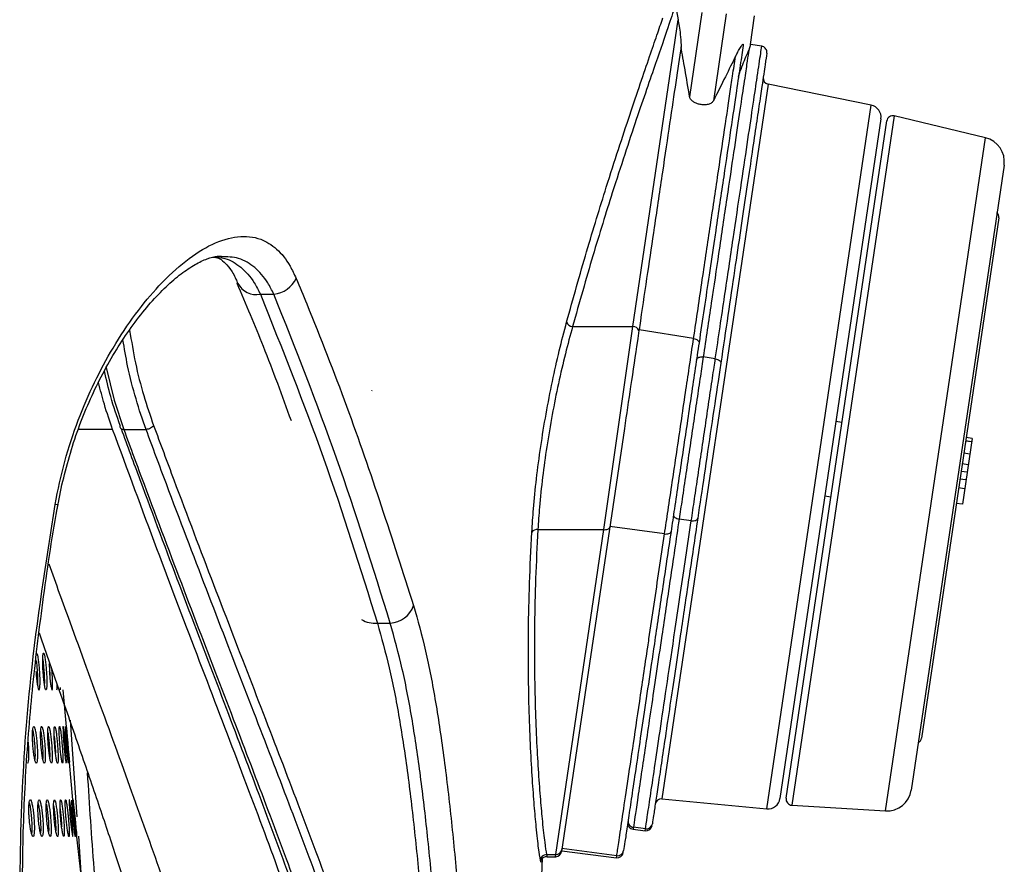
# Paper-space layout '_Right' of a CAD drawing. Units: millimetres. Extents: x -759 to -80, y -328 to 864.
# Drawn here: x -247 to -167, y 293 to 362 of the extents above; entities that cross this region are included whole.
import ezdxf

# ---------------------------------------------------------------- set-up
doc = ezdxf.new("R2010")
doc.units = ezdxf.units.MM
doc.linetypes.add('CENTERX2', pattern=[20.32, 12.7, -2.54, 2.54, -2.54])

psp = doc.layouts.new('_Right')

# ---------------------------------------------------------------- linework, layer by layer
at = {"color": 7, "linetype": 'Continuous', "lineweight": 25}
for p, q in [((-193.463, 362.222), (-193.335, 361.5)), ((-191.389, 362.093), (-192.391, 355.198)), ((-189.417, 361.97), (-190.449, 354.87)), ((-187.429, 359.482), (-187.089, 361.826)), ((-197.026, 336.44), (-193.335, 361.5)), ((-187.429, 359.482), (-187.558, 359.011)), ((-186.501, 359.327), (-187.429, 359.482)), ((-185.985, 356.23), (-194.652, 297.872)), ((-177.565, 354.525), (-185.985, 356.23)), ((-186.1, 297.056), (-177.565, 354.525)), ((-176.775, 353.398), (-185.016, 297.905)), ((-184.507, 297.927), (-176.294, 353.229)), ((-175.683, 353.642), (-184.043, 297.354)), ((-168.234, 351.861), (-175.683, 353.642)), ((-176.397, 296.894), (-168.234, 351.861)), ((-166.72, 349.622), (-174.298, 298.596)), ((-167.157, 345.323), (-173.466, 302.836)), ((-229.267, 339.971), (-229.283, 340.007)), ((-227.437, 339.088), (-226.336, 339.088)), ((-201.946, 336.44), (-197.026, 336.44)), ((-199.407, 319.857), (-197.026, 336.44)), ((-196.522, 336.169), (-196.53, 336.114)), ((-192.066, 335.464), (-196.522, 336.169)), ((-190.292, 333.799), (-191.279, 333.956)), ((-239.495, 328.043), (-242.289, 328.043)), ((-238.585, 328.043), (-236.766, 328.043)), ((-197.716, 328.112), (-202.845, 293.575)), ((-179.95, 328.61), (-180.445, 328.684)), ((-169.328, 327.301), (-170.125, 321.93)), ((-169.328, 327.301), (-169.822, 327.375)), ((-169.37, 327.017), (-169.864, 327.09)), ((-169.366, 327.041), (-169.861, 327.114)), ((-169.516, 326.029), (-170.011, 326.103)), ((-169.645, 325.161), (-170.14, 325.234)), ((-169.831, 323.912), (-170.325, 323.986)), ((-169.738, 324.538), (-170.233, 324.611)), ((-169.939, 323.186), (-170.433, 323.259)), ((-181.346, 322.619), (-180.851, 322.546)), ((-243.973, 321.871), (-244.196, 321.91)), ((-170.125, 321.93), (-170.62, 322.003)), ((-194.436, 319.509), (-198.902, 320.128)), ((-192.254, 320.586), (-193.245, 320.723)), ((-204.783, 319.857), (-199.407, 319.857)), ((-203.314, 293.324), (-199.407, 319.857)), ((-217.879, 312.226), (-216.833, 312.226)), ((-243.27, 303.761), (-243.537, 306.789)), ((-242.976, 304.312), (-242.408, 296.411)), ((-242.743, 297.799), (-243.012, 300.842)), ((-194.652, 297.872), (-186.1, 297.056)), ((-184.043, 297.354), (-176.397, 296.894)), ((-241.211, 283.938), (-242.489, 295.476)), ((-196.983, 295.553), (-197.006, 295.393)), ((-197.006, 295.393), (-196.015, 295.264)), ((-195.991, 295.424), (-196.983, 295.553)), ((-196.015, 295.264), (-195.991, 295.424)), ((-242.295, 294.837), (-242.079, 291.824)), ((-202.835, 293.643), (-198.364, 293.059)), ((-198.338, 293.231), (-202.81, 293.816)), ((-204.071, 293.324), (-203.314, 293.324)), ((-204.071, 293.324), (-204.01, 293.15)), ((-204.009, 293.149), (-203.34, 293.149)), ((-203.34, 293.149), (-203.314, 293.324)), ((-198.364, 293.059), (-198.338, 293.231))]:
    psp.add_line(p, q, dxfattribs=at)
at = {"color": 7, "linetype": 'CENTERX2'}
psp.add_line((-218.327, 331.185), (-218.319, 331.239), dxfattribs=at)
at = {"color": 7, "linetype": 'Continuous', "lineweight": 25, "flags": 128}
for points in [[(-192.066, 335.464), (-191.972, 335.444), (-191.883, 335.414), (-191.803, 335.376), (-191.734, 335.332), (-191.68, 335.282), (-191.642, 335.229), (-191.622, 335.174), (-191.621, 335.12)], [(-191.823, 333.759), (-191.805, 333.811), (-191.769, 333.858), (-191.715, 333.899), (-191.646, 333.931), (-191.565, 333.953), (-191.474, 333.965), (-191.378, 333.966), (-191.279, 333.956)], [(-190.292, 333.799), (-190.197, 333.779), (-190.108, 333.75), (-190.028, 333.712), (-189.96, 333.667), (-189.905, 333.617), (-189.868, 333.564), (-189.848, 333.51), (-189.846, 333.456)], [(-240.028, 333.099), (-239.368, 330.434), (-238.585, 328.043), (-238.585, 328.043), (-238.585, 328.043)], [(-193.707, 321.069), (-193.706, 321.014), (-193.685, 320.959), (-193.645, 320.904), (-193.588, 320.854), (-193.517, 320.809), (-193.434, 320.771), (-193.342, 320.742), (-193.245, 320.723)], [(-192.254, 320.586), (-192.158, 320.578), (-192.064, 320.58), (-191.976, 320.593), (-191.898, 320.616), (-191.832, 320.648), (-191.78, 320.688), (-191.745, 320.734), (-191.728, 320.785)], [(-199.407, 319.857), (-199.315, 319.852), (-199.226, 319.857), (-199.144, 319.872), (-199.07, 319.896), (-199.009, 319.927), (-198.961, 319.966), (-198.928, 320.011), (-198.912, 320.06)], [(-194.436, 319.509), (-194.34, 319.501), (-194.246, 319.503), (-194.158, 319.516), (-194.08, 319.539), (-194.013, 319.571), (-193.962, 319.611), (-193.927, 319.657), (-193.91, 319.708)], [(-243.28, 300.8), (-243.273, 300.944), (-243.282, 301.238), (-243.306, 301.65), (-243.342, 302.133), (-243.385, 302.636), (-243.431, 303.1), (-243.474, 303.473), (-243.51, 303.712), (-243.536, 303.788), (-243.549, 303.696), (-243.547, 303.445), (-243.531, 303.065), (-243.502, 302.599), (-243.478, 302.289), (-243.478, 302.289)], [(-243.263, 302.289), (-243.303, 302.786), (-243.334, 303.227), (-243.352, 303.562), (-243.357, 303.752), (-243.349, 303.779), (-243.327, 303.638), (-243.295, 303.346), (-243.254, 302.934), (-243.21, 302.449), (-243.166, 301.944), (-243.129, 301.479), (-243.103, 301.106), (-243.091, 300.867), (-243.091, 300.867)], [(-243.158, 302.289), (-243.201, 302.786), (-243.238, 303.228), (-243.265, 303.563), (-243.28, 303.753), (-243.281, 303.778), (-243.267, 303.636), (-243.241, 303.344), (-243.204, 302.933), (-243.16, 302.448), (-243.114, 301.944), (-243.071, 301.478), (-243.037, 301.105), (-243.016, 300.866), (-243.016, 300.866)], [(-242.959, 296.299), (-242.909, 295.8), (-242.856, 295.358), (-242.807, 295.023), (-242.768, 294.833), (-242.743, 294.81), (-242.736, 294.955), (-242.746, 295.249), (-242.773, 295.66), (-242.813, 296.144), (-242.861, 296.646), (-242.911, 297.111), (-242.959, 297.484), (-242.999, 297.722), (-242.999, 297.722)], [(-242.598, 296.299), (-242.645, 296.797), (-242.685, 297.239), (-242.713, 297.573), (-242.727, 297.763), (-242.726, 297.788), (-242.709, 297.647), (-242.679, 297.354), (-242.637, 296.943), (-242.588, 296.458), (-242.538, 295.954), (-242.492, 295.488), (-242.456, 295.114), (-242.435, 294.876), (-242.435, 294.876)]]:
    psp.add_lwpolyline(points, dxfattribs=at)
at = {"color": 7, "linetype": 'Continuous', "lineweight": 25}
for centre, radius, start, end in [((-185.886, 356.72), 0.5, 171.5527, 258.5527), ((-177.764, 353.545), 1, 351.5527, 78.5527), ((-175.8, 353.156), 0.5, 76.5527, 171.5527), ((-168.699, 349.915), 2, 351.5527, 76.5527), ((-167.651, 345.396), 0.5, 351.5527, 44.6828), ((-226.576, 341.353), 2.277, 276.05992, 334.63827), ((-227.765, 340.748), 1.692, 207.34328, 281.18246), ((-201.921, 336.982), 0.543, 198.93818, 267.29373), ((-196.995, 335.947), 0.495, 19.7323, 93.55753), ((-204.869, 319.375), 0.49, 79.8846, 145.61955), ((-216.954, 314.381), 2.159, 273.21194, 340.41886), ((-218.095, 314.229), 2.015, 237.872, 276.15844), ((-173.961, 302.91), 0.5, 298.4226, 351.5527), ((-176.277, 298.89), 2, 266.5527, 351.5527), ((-194.699, 297.374), 0.5, 84.5527, 171.5527), ((-186.005, 298.052), 1, 264.5527, 351.5527), ((-184.013, 297.853), 0.5, 171.5527, 266.5527), ((-196.942, 295.889), 0.5, 171.5527, 262.5527), ((-196.919, 296.048), 0.499, 171.70366, 262.69596), ((-195.925, 295.918), 0.499, 262.40254, 351.40862), ((-195.95, 295.76), 0.5, 262.5527, 351.5527), ((-203.313, 293.822), 0.498, 269.78519, 351.43367), ((-203.34, 293.649), 0.5, 273.33522, 351.5527), ((-198.299, 293.555), 0.5, 262.5527, 351.5527), ((-198.272, 293.726), 0.499, 262.40254, 351.40862), ((-204.071, 292.824), 0.5, 89.99764, 177.20471)]:
    psp.add_arc(centre, radius, start, end, dxfattribs=at)
for points, knots in [([(-193.583, 362.598), (-193.75, 362.083), (-194.088, 361.042), (-194.972, 358.505), (-195.889, 355.85), (-196.735, 353.365), (-197.676, 350.547), (-198.856, 346.899), (-200.292, 342.299), (-201.392, 338.402), (-201.946, 336.44)], [0, 0, 0, 0, 0.161205, 0.325874, 0.420711, 0.515552, 0.612933, 0.710317, 0.854162, 1, 1, 1, 1]), ([(-202.434, 336.806), (-201.888, 338.759), (-200.787, 342.691), (-199.36, 347.306), (-198.19, 350.957), (-197.255, 353.786), (-196.398, 356.327), (-195.658, 358.489), (-195.036, 360.296), (-194.731, 361.193), (-194.578, 361.643)], [0, 0, 0, 0, 0.168151, 0.338625, 0.449451, 0.560273, 0.674025, 0.787773, 0.893547, 1, 1, 1, 1]), ([(-193.335, 361.5), (-193.321, 361.416), (-193.246, 360.997), (-193.152, 360.421), (-193.099, 359.689), (-193.092, 359.543), (-193.089, 359.435), (-193.089, 359.358), (-193.091, 359.311), (-193.091, 359.293)], [0, 0, 0, 0, 0.165376, 0.828909, 0.895625, 0.939691, 0.968707, 0.987808, 1, 1, 1, 1]), ([(-188.014, 359.404), (-188.091, 358.891), (-188.243, 357.866), (-188.582, 355.585), (-189.026, 352.595), (-189.594, 348.767), (-190.062, 345.615), (-190.47, 342.87), (-190.904, 339.949), (-191.342, 336.995), (-191.621, 335.12)], [0, 0, 0, 0, 0.125605, 0.25121, 0.407067, 0.563427, 0.719292, 0.742775, 0.836756, 1, 1, 1, 1]), ([(-190.292, 333.799), (-190.292, 333.799), (-190.028, 335.575), (-189.519, 339.002), (-188.824, 343.683), (-188.205, 347.85), (-187.674, 351.426), (-187.234, 354.386), (-186.988, 356.043), (-186.823, 357.158), (-186.696, 358.01), (-186.582, 358.775), (-186.528, 359.143), (-186.501, 359.327)], [0, 0, 0, 0, 0.000001, 0.120003, 0.240386, 0.360381, 0.480227, 0.60046, 0.720299, 0.738692, 0.812304, 0.906097, 1, 1, 1, 1]), ([(-188.647, 358.489), (-188.595, 358.592), (-188.471, 358.834), (-188.318, 359.109), (-188.196, 359.306), (-188.123, 359.409), (-188.078, 359.461), (-188.05, 359.485), (-188.033, 359.493), (-188.023, 359.491), (-188.017, 359.485), (-188.013, 359.476), (-188.011, 359.464), (-188.01, 359.448), (-188.011, 359.434), (-188.012, 359.419), (-188.014, 359.409), (-188.014, 359.404)], [0, 0, 0, 0, 0.201787, 0.474588, 0.650863, 0.765866, 0.841483, 0.891567, 0.925004, 0.94754, 0.962913, 0.973562, 0.98436, 0.989809, 0.993921, 0.996924, 1, 1, 1, 1]), ([(-186.088, 358.757), (-186.088, 358.76), (-186.083, 358.795), (-186.08, 358.887), (-186.113, 359.03), (-186.205, 359.174), (-186.338, 359.283), (-186.446, 359.313), (-186.501, 359.327)], [0, 0, 0, 0, 0.012121, 0.135981, 0.353317, 0.569307, 0.784642, 1, 1, 1, 1]), ([(-193.091, 359.293), (-193.228, 358.375), (-193.486, 356.632), (-194.009, 353.107), (-194.596, 349.149), (-195.211, 345.004), (-195.822, 340.886), (-196.247, 338.023), (-196.485, 336.416), (-196.522, 336.169)], [0, 0, 0, 0, 0.19414, 0.368565, 0.543549, 0.717984, 0.84725, 0.976516, 1, 1, 1, 1]), ([(-192.391, 355.198), (-192.521, 355.966), (-192.781, 357.507), (-192.988, 358.696), (-193.091, 359.293)], [0, 0, 0, 0, 0.498299, 1, 1, 1, 1]), ([(-187.558, 359.011), (-187.597, 358.75), (-187.675, 358.227), (-187.898, 356.722), (-188.221, 354.551), (-188.661, 351.588), (-189.061, 348.892), (-189.51, 345.87), (-189.97, 342.773), (-190.617, 338.414), (-191.059, 335.442), (-191.279, 333.956)], [0, 0, 0, 0, 0.108879, 0.217759, 0.347893, 0.478455, 0.608596, 0.642442, 0.778045, 0.889022, 1, 1, 1, 1]), ([(-186.088, 358.757), (-186.127, 358.499), (-186.204, 357.981), (-186.438, 356.405), (-186.724, 354.477), (-187.021, 352.478), (-187.375, 350.097), (-187.78, 347.368), (-188.229, 344.346), (-188.722, 341.027), (-189.258, 337.416), (-189.65, 334.776), (-189.846, 333.456)], [0, 0, 0, 0, 0.139052, 0.279274, 0.367982, 0.45669, 0.548039, 0.639389, 0.728244, 0.817099, 0.908549, 1, 1, 1, 1]), ([(-188.401, 356.799), (-188.4, 356.807), (-188.397, 356.827), (-188.386, 356.88), (-188.342, 357.044), (-188.189, 357.489), (-187.84, 358.348), (-187.674, 358.74), (-187.558, 359.011)], [0, 0, 0, 0, 0.0024678, 0.0066747, 0.0212997, 0.0916175, 0.3714159, 1, 1, 1, 1]), ([(-192.066, 335.464), (-191.825, 337.092), (-191.341, 340.348), (-190.66, 344.935), (-190.022, 349.227), (-189.45, 353.085), (-189.09, 355.505), (-188.828, 357.272), (-188.723, 357.979), (-188.647, 358.489)], [0, 0, 0, 0, 0.158247, 0.316492, 0.492245, 0.668556, 0.844301, 0.887838, 1, 1, 1, 1]), ([(-188.647, 358.489), (-188.91, 357.964), (-189.438, 356.912), (-190.111, 355.552), (-190.449, 354.87)], [0, 0, 0, 0, 0.498373, 1, 1, 1, 1]), ([(-190.449, 354.87), (-190.492, 354.81), (-190.578, 354.691), (-190.856, 354.575), (-191.191, 354.535), (-191.522, 354.568), (-191.813, 354.651), (-192.063, 354.774), (-192.262, 354.934), (-192.364, 355.082), (-192.385, 355.171), (-192.391, 355.198)], [0, 0, 0, 0, 0.139194, 0.278906, 0.403777, 0.51113, 0.610074, 0.710915, 0.821384, 0.946297, 1, 1, 1, 1]), ([(-244.196, 321.91), (-243.952, 323.095), (-243.465, 325.467), (-242.338, 328.829), (-240.996, 331.936), (-239.416, 334.863), (-237.639, 337.527), (-235.628, 339.95), (-233.508, 341.906), (-231.329, 343.287), (-229.257, 343.911), (-227.488, 343.733), (-226.072, 342.852), (-225.13, 341.698), (-224.678, 340.722), (-224.519, 340.378)], [0, 0, 0, 0, 0.070821, 0.141703, 0.212404, 0.283148, 0.363044, 0.442964, 0.533674, 0.624371, 0.717453, 0.810471, 0.884937, 0.959367, 1, 1, 1, 1]), ([(-243.947, 321.868), (-243.937, 321.936), (-243.812, 322.781), (-243.427, 324.406), (-242.789, 326.71), (-241.993, 328.958), (-241.07, 331.103), (-240.031, 333.147), (-238.89, 335.07), (-237.664, 336.843), (-236.394, 338.412), (-235.122, 339.736), (-233.895, 340.784), (-232.756, 341.545), (-231.758, 342.009), (-231.034, 342.207), (-230.722, 342.198), (-230.614, 342.195)], [0, 0, 0, 0, 0.005701, 0.071106, 0.138429, 0.207242, 0.276965, 0.347844, 0.422551, 0.499214, 0.577309, 0.655943, 0.733739, 0.810609, 0.885943, 0.960452, 1, 1, 1, 1]), ([(-231.31, 342.095), (-230.976, 342.086), (-230.14, 342.064), (-229.005, 341.342), (-228.054, 340.311), (-227.597, 339.406), (-227.437, 339.088)], [0, 0, 0, 0, 0.204632, 0.512347, 0.82858, 1, 1, 1, 1]), ([(-231.181, 342.129), (-231.073, 342.103), (-230.8, 342.038), (-230.423, 341.768), (-229.921, 341.199), (-229.533, 340.6), (-229.339, 340.08), (-229.296, 339.964)], [0, 0, 0, 0, 0.171079, 0.434011, 0.672947, 0.927513, 1, 1, 1, 1]), ([(-226.336, 339.088), (-226.494, 339.403), (-226.939, 340.287), (-227.875, 341.335), (-229.14, 342.114), (-230.14, 342.137), (-230.625, 342.148)], [0, 0, 0, 0, 0.155519, 0.437283, 0.727199, 1, 1, 1, 1]), ([(-224.519, 340.378), (-224.229, 339.683), (-222.782, 336.209), (-219.315, 327.322), (-216.667, 319.09), (-214.921, 313.658)], [0, 0, 0, 0, 0.078353, 0.39178, 1, 1, 1, 1]), ([(-229.345, 339.991), (-228.618, 338.274), (-227.04, 334.55), (-225.671, 330.799), (-224.933, 328.777)], [0, 0, 0, 0, 0.4609687, 1, 1, 1, 1]), ([(-227.437, 339.088), (-225.658, 334.633), (-222.099, 325.717), (-219.286, 316.724), (-217.879, 312.226)], [0, 0, 0, 0, 0.499763, 1, 1, 1, 1]), ([(-216.833, 312.226), (-218.231, 316.72), (-221.026, 325.712), (-224.566, 334.628), (-226.336, 339.088)], [0, 0, 0, 0, 0.499783, 1, 1, 1, 1]), ([(-238.109, 336.155), (-237.961, 335.249), (-237.656, 333.374), (-236.978, 330.769), (-236.43, 329.173), (-236.156, 328.375)], [0, 0, 0, 0, 0.318753, 0.65934, 1, 1, 1, 1]), ([(-205.273, 319.651), (-205.233, 320.28), (-205.144, 321.657), (-204.903, 324.022), (-204.557, 326.632), (-204.117, 329.326), (-203.606, 331.958), (-203.036, 334.512), (-202.636, 336.034), (-202.434, 336.806)], [0, 0, 0, 0, 0.1196187, 0.2623433, 0.4094436, 0.5549849, 0.7049284, 0.8503802, 1, 1, 1, 1]), ([(-201.946, 336.44), (-202.143, 335.716), (-202.543, 334.245), (-203.107, 331.802), (-203.624, 329.235), (-204.061, 326.656), (-204.41, 324.107), (-204.653, 321.818), (-204.742, 320.464), (-204.783, 319.857)], [0, 0, 0, 0, 0.145605, 0.295357, 0.440905, 0.590827, 0.733457, 0.880457, 1, 1, 1, 1]), ([(-196.53, 336.114), (-196.571, 335.833), (-196.781, 334.421), (-197.176, 331.751), (-197.545, 329.265), (-197.716, 328.112)], [0, 0, 0, 0, 0.117298, 0.590727, 1, 1, 1, 1]), ([(-236.766, 328.043), (-236.766, 328.043), (-237.057, 328.831), (-237.6, 330.5), (-238.255, 332.947), (-238.535, 334.65), (-238.653, 335.366)], [0, 0, 0, 0, 0.000007, 0.366937, 0.733791, 1, 1, 1, 1]), ([(-194.436, 319.509), (-194.436, 319.509), (-194.345, 320.121), (-194.142, 321.485), (-193.809, 323.728), (-193.449, 326.153), (-193.084, 328.614), (-192.737, 330.946), (-192.391, 333.281), (-192.182, 334.687), (-192.066, 335.464)], [0, 0, 0, 0, 0.000004, 0.130288, 0.275943, 0.421603, 0.566496, 0.711389, 0.840455, 1, 1, 1, 1]), ([(-191.621, 335.12), (-191.721, 334.443), (-191.922, 333.089), (-192.257, 330.839), (-192.603, 328.504), (-192.957, 326.126), (-193.304, 323.786), (-193.628, 321.608), (-193.819, 320.317), (-193.91, 319.708)], [0, 0, 0, 0, 0.144289, 0.288583, 0.433492, 0.578401, 0.724068, 0.86973, 1, 1, 1, 1]), ([(-191.279, 333.956), (-191.279, 333.956), (-191.354, 333.457), (-191.52, 332.336), (-191.795, 330.487), (-192.093, 328.474), (-192.397, 326.431), (-192.704, 324.36), (-192.993, 322.42), (-193.166, 321.254), (-193.245, 320.723)], [0, 0, 0, 0, 0.0000042, 0.1279978, 0.2737396, 0.4194902, 0.5645795, 0.7096673, 0.8679243, 1, 1, 1, 1]), ([(-192.254, 320.586), (-192.254, 320.586), (-192.17, 321.151), (-191.992, 322.348), (-191.706, 324.275), (-191.407, 326.287), (-191.105, 328.325), (-190.806, 330.335), (-190.569, 331.93), (-190.4, 333.069), (-190.325, 333.574), (-190.292, 333.799)], [0, 0, 0, 0, 0.000004, 0.145149, 0.290301, 0.435375, 0.580452, 0.726191, 0.871921, 0.942845, 1, 1, 1, 1]), ([(-238.884, 328.374), (-239.151, 329.134), (-239.635, 330.519), (-240.003, 332.109), (-240.168, 332.826)], [0, 0, 0, 0, 0.5492227, 1, 1, 1, 1]), ([(-189.846, 333.456), (-189.919, 332.964), (-190.158, 331.354), (-190.623, 328.227), (-191.213, 324.252), (-191.556, 321.941), (-191.728, 320.785)], [0, 0, 0, 0, 0.128362, 0.419741, 0.709838, 1, 1, 1, 1]), ([(-239.495, 328.043), (-239.729, 328.713), (-240.151, 329.92), (-240.498, 331.269), (-240.653, 331.87)], [0, 0, 0, 0, 0.5542181, 1, 1, 1, 1]), ([(-219.135, 261.873), (-218.967, 262.634), (-218.632, 264.153), (-218.769, 267.244), (-219.34, 270.904), (-220.362, 275.181), (-221.791, 280.049), (-223.707, 285.828), (-226.14, 292.608), (-229.094, 300.469), (-232.36, 309.018), (-235.851, 318.163), (-238.28, 324.75), (-239.495, 328.043)], [0, 0, 0, 0, 0.083286, 0.166233, 0.249017, 0.331964, 0.41535, 0.4992, 0.598799, 0.698565, 0.798791, 0.899409, 1, 1, 1, 1]), ([(-218.637, 262.377), (-218.476, 263.093), (-218.153, 264.525), (-218.24, 267.421), (-218.733, 270.87), (-219.692, 275.088), (-221.132, 280.101), (-223.065, 285.964), (-225.379, 292.448), (-228.014, 299.511), (-230.909, 307.115), (-234.002, 315.234), (-236.658, 322.291), (-238.268, 326.69), (-238.78, 328.089)], [0, 0, 0, 0, 0.07903, 0.158062, 0.238691, 0.319324, 0.410348, 0.501376, 0.592406, 0.683866, 0.774915, 0.865973, 0.957384, 1, 1, 1, 1]), ([(-238.585, 328.043), (-238.585, 328.043), (-238.033, 326.534), (-236.378, 322.055), (-233.665, 314.873), (-230.546, 306.741), (-227.626, 299.119), (-224.967, 292.04), (-222.629, 285.538), (-220.676, 279.658), (-219.124, 274.312), (-218.089, 269.615), (-217.592, 265.576), (-217.826, 263.609), (-217.943, 262.626)], [0, 0, 0, 0, 0, 0.046661, 0.140194, 0.233725, 0.327085, 0.420673, 0.514255, 0.607643, 0.701041, 0.800645, 0.900418, 1, 1, 1, 1]), ([(-216.151, 261.84), (-215.983, 262.568), (-215.648, 264.023), (-215.745, 266.975), (-216.27, 270.507), (-217.276, 274.796), (-218.763, 279.852), (-220.732, 285.709), (-223.083, 292.184), (-225.756, 299.233), (-228.689, 306.823), (-231.821, 314.92), (-234.547, 322.072), (-236.211, 326.54), (-236.766, 328.043), (-236.766, 328.043)], [0, 0, 0, 0, 0.080201, 0.160401, 0.242259, 0.32412, 0.414165, 0.504201, 0.594216, 0.684649, 0.77466, 0.864664, 0.955012, 1, 1, 1, 1, 1]), ([(-236.156, 328.375), (-235.604, 326.886), (-233.947, 322.418), (-231.233, 315.296), (-228.113, 307.212), (-225.193, 299.642), (-222.533, 292.609), (-220.193, 286.148), (-218.233, 280.296), (-216.765, 275.287), (-215.778, 271.062), (-215.251, 267.55), (-215.142, 264.567), (-215.483, 263.085), (-215.654, 262.344)], [0, 0, 0, 0, 0.04499, 0.135014, 0.225379, 0.315423, 0.405486, 0.495956, 0.586042, 0.676142, 0.7563, 0.836455, 0.918228, 1, 1, 1, 1]), ([(-202.615, 124.085), (-203.781, 128.93), (-206.114, 138.62), (-210.181, 153.027), (-214.689, 167.319), (-220.094, 182.998), (-226.402, 200.03), (-233.166, 218.571), (-238.515, 234.932), (-242.228, 249.146), (-244.605, 261.09), (-246.253, 273.163), (-247.1, 285.302), (-247.054, 296.844), (-246.199, 309.076), (-244.932, 317.192), (-244.196, 321.91)], [0, 0, 0, 0, 0.073085, 0.146169, 0.219513, 0.292862, 0.38938, 0.485894, 0.582341, 0.641707, 0.701268, 0.760844, 0.820307, 0.879592, 0.929994, 1, 1, 1, 1]), ([(-202.602, 124.088), (-203.167, 126.556), (-204.667, 133.114), (-207.273, 142.999), (-210.429, 153.913), (-213.839, 164.605), (-217.872, 176.444), (-222.992, 190.764), (-228.379, 205.576), (-233.08, 218.866), (-236.438, 229.032), (-238.965, 237.56), (-241.109, 245.72), (-242.936, 253.785), (-244.439, 261.801), (-245.597, 269.801), (-246.38, 277.536), (-246.808, 285.06), (-246.897, 292.417), (-246.652, 299.627), (-246.091, 306.785), (-245.201, 314.085), (-244.47, 319.129), (-243.976, 321.766), (-243.957, 321.868)], [0, 0, 0, 0, 0.037147, 0.098713, 0.149966, 0.203845, 0.263359, 0.333477, 0.426987, 0.494635, 0.540321, 0.584065, 0.625134, 0.664094, 0.705371, 0.744774, 0.782672, 0.819421, 0.855311, 0.890592, 0.925242, 0.960636, 0.998484, 1, 1, 1, 1]), ([(-191.728, 320.785), (-191.974, 319.125), (-192.47, 315.785), (-193.082, 311.667), (-193.59, 308.243), (-194.008, 305.434), (-194.381, 302.921), (-194.703, 300.752), (-194.97, 298.956), (-195.182, 297.527), (-195.344, 296.438), (-195.402, 296.042), (-195.432, 295.843)], [0, 0, 0, 0, 0.1227694, 0.2469982, 0.3398171, 0.4326353, 0.5280983, 0.6235608, 0.7163259, 0.8090906, 0.9045454, 1, 1, 1, 1]), ([(-193.245, 320.723), (-193.245, 320.723), (-193.498, 319.014), (-193.991, 315.694), (-194.612, 311.519), (-195.124, 308.068), (-195.545, 305.232), (-195.922, 302.696), (-196.176, 300.986), (-196.43, 299.277), (-196.657, 297.746), (-196.875, 296.279), (-196.947, 295.796), (-196.983, 295.553)], [0, 0, 0, 0, 0.000001, 0.122763, 0.246985, 0.339807, 0.432629, 0.528095, 0.623561, 0.65422, 0.777028, 0.887956, 1, 1, 1, 1]), ([(-195.991, 295.424), (-195.991, 295.424), (-195.96, 295.634), (-195.861, 296.298), (-195.612, 297.973), (-195.265, 300.308), (-194.822, 303.296), (-194.291, 306.873), (-193.85, 309.842), (-193.457, 312.486), (-193.01, 315.497), (-192.551, 318.586), (-192.254, 320.586)], [0, 0, 0, 0, 0.000001, 0.125345, 0.251089, 0.376437, 0.501814, 0.627587, 0.75297, 0.772963, 0.852983, 1, 1, 1, 1]), ([(-204.57, 292.849), (-204.617, 293.136), (-204.711, 293.715), (-204.893, 295.337), (-205.07, 297.278), (-205.231, 299.429), (-205.377, 301.974), (-205.491, 304.88), (-205.556, 308.094), (-205.555, 311.62), (-205.479, 315.453), (-205.342, 318.252), (-205.273, 319.651)], [0, 0, 0, 0, 0.122411, 0.246301, 0.339123, 0.431944, 0.527405, 0.622866, 0.715788, 0.808708, 0.904355, 1, 1, 1, 1]), ([(-204.783, 319.857), (-204.849, 318.51), (-204.982, 315.816), (-205.06, 312.044), (-205.063, 308.507), (-204.997, 305.288), (-204.884, 302.433), (-204.739, 299.922), (-204.577, 297.758), (-204.397, 295.807), (-204.212, 294.186), (-204.118, 293.613), (-204.071, 293.324)], [0, 0, 0, 0, 0.092856, 0.185714, 0.281317, 0.376922, 0.469761, 0.562601, 0.658075, 0.753549, 0.876039, 1, 1, 1, 1]), ([(-198.338, 293.231), (-198.338, 293.231), (-198.304, 293.46), (-198.196, 294.189), (-197.92, 296.047), (-197.538, 298.623), (-197.053, 301.886), (-196.48, 305.744), (-196.009, 308.916), (-195.606, 311.632), (-195.169, 314.572), (-194.725, 317.561), (-194.436, 319.509)], [0, 0, 0, 0, 0.000001, 0.130095, 0.260637, 0.390735, 0.517575, 0.644825, 0.771672, 0.789952, 0.863105, 1, 1, 1, 1]), ([(-193.91, 319.708), (-194.148, 318.101), (-194.628, 314.871), (-195.241, 310.745), (-195.768, 307.192), (-196.218, 304.164), (-196.621, 301.448), (-196.973, 299.078), (-197.268, 297.097), (-197.503, 295.509), (-197.683, 294.302), (-197.747, 293.868), (-197.779, 293.651)], [0, 0, 0, 0, 0.113571, 0.228294, 0.322168, 0.41604, 0.512649, 0.609257, 0.70544, 0.801622, 0.900811, 1, 1, 1, 1]), ([(-244.709, 317.061), (-244.136, 315.473), (-242.633, 311.309), (-240.231, 304.762), (-237.571, 297.448), (-235.09, 290.458), (-232.921, 284.03), (-231.128, 278.226), (-229.921, 273.628), (-229.169, 270.011), (-228.949, 268.207), (-228.838, 267.305)], [0, 0, 0, 0, 0.071263, 0.186919, 0.313915, 0.441415, 0.569008, 0.696358, 0.823229, 0.911616, 1, 1, 1, 1]), ([(-214.921, 313.658), (-214.585, 312.448), (-213.914, 310.028), (-213.108, 305.802), (-212.416, 301.145), (-211.828, 296.077), (-211.308, 290.695), (-210.817, 284.992), (-210.318, 278.953), (-209.806, 272.858), (-209.269, 266.833), (-208.703, 260.89), (-208.081, 254.814), (-207.621, 250.694), (-207.391, 248.633)], [0, 0, 0, 0, 0.084502, 0.169004, 0.255904, 0.342805, 0.427691, 0.512576, 0.599848, 0.687119, 0.764428, 0.841737, 0.920868, 1, 1, 1, 1]), ([(-217.879, 312.226), (-217.545, 311.035), (-216.877, 308.654), (-216.075, 304.498), (-215.388, 299.921), (-214.804, 294.938), (-214.287, 289.644), (-213.799, 284.034), (-213.302, 278.101), (-212.788, 272.077), (-212.245, 266.082), (-211.665, 260.122), (-211.026, 254.029), (-210.553, 249.899), (-210.317, 247.834)], [0, 0, 0, 0, 0.083693, 0.167387, 0.253483, 0.33958, 0.423991, 0.508403, 0.59516, 0.681916, 0.760492, 0.839068, 0.919534, 1, 1, 1, 1]), ([(-209.359, 248.333), (-209.584, 250.309), (-210.036, 254.261), (-210.657, 260.184), (-211.23, 266.07), (-211.769, 272.02), (-212.273, 277.939), (-212.764, 283.829), (-213.254, 289.502), (-213.77, 294.848), (-214.343, 299.787), (-215.014, 304.336), (-215.81, 308.549), (-216.492, 311), (-216.833, 312.226)], [0, 0, 0, 0, 0.07754, 0.155079, 0.234406, 0.313734, 0.398701, 0.483669, 0.570998, 0.658326, 0.742551, 0.826774, 0.913388, 1, 1, 1, 1]), ([(-245.49, 311.42), (-244.903, 309.738), (-243.729, 306.377), (-242.082, 301.631), (-240.55, 297.151), (-239.159, 292.986), (-237.919, 289.132), (-236.832, 285.58), (-235.902, 282.326), (-235.135, 279.381), (-234.536, 276.764), (-234.105, 274.489), (-233.852, 272.652), (-233.736, 271.344), (-233.734, 270.769), (-233.733, 270.542)], [0, 0, 0, 0, 0.088752, 0.177354, 0.264462, 0.349796, 0.433313, 0.515478, 0.596521, 0.675974, 0.753436, 0.828513, 0.900822, 0.960828, 1, 1, 1, 1]), ([(-245.756, 308.279), (-245.743, 308.11), (-245.718, 307.772), (-245.662, 307.323), (-245.599, 306.981), (-245.537, 306.786), (-245.482, 306.761), (-245.442, 306.909), (-245.421, 307.212), (-245.42, 307.633), (-245.439, 308.125), (-245.476, 308.633), (-245.526, 309.105), (-245.584, 309.481), (-245.645, 309.733), (-245.68, 309.761), (-245.697, 309.775)], [0, 0, 0, 0, 0.071585, 0.143155, 0.215111, 0.287416, 0.359712, 0.431647, 0.503052, 0.574009, 0.644794, 0.715735, 0.787072, 0.85888, 0.931043, 1, 1, 1, 1]), ([(-245.173, 308.279), (-245.16, 308.11), (-245.134, 307.772), (-245.08, 307.323), (-245.021, 306.981), (-244.964, 306.786), (-244.915, 306.761), (-244.882, 306.909), (-244.866, 307.211), (-244.87, 307.632), (-244.892, 308.124), (-244.929, 308.634), (-244.978, 309.105), (-245.033, 309.484), (-245.089, 309.728), (-245.139, 309.808), (-245.178, 309.712), (-245.202, 309.455), (-245.207, 309.066), (-245.195, 308.651), (-245.179, 308.381), (-245.173, 308.279)], [0, 0, 0, 0, 0.053791, 0.107571, 0.161595, 0.215804, 0.269953, 0.323826, 0.377348, 0.43061, 0.483814, 0.537165, 0.590796, 0.64472, 0.69884, 0.752979, 0.806952, 0.860634, 0.914017, 0.967222, 1, 1, 1, 1]), ([(-245.742, 309.175), (-245.731, 309.096), (-245.701, 308.884), (-245.662, 308.443), (-245.631, 307.935), (-245.619, 307.48), (-245.626, 307.267), (-245.63, 307.172)], [0, 0, 0, 0, 0.135857, 0.364414, 0.591662, 0.817409, 1, 1, 1, 1]), ([(-245.202, 309.241), (-245.188, 309.141), (-245.156, 308.909), (-245.115, 308.442), (-245.083, 307.936), (-245.068, 307.531), (-245.071, 307.357), (-245.072, 307.302)], [0, 0, 0, 0, 0.180246, 0.418606, 0.65592, 0.891885, 1, 1, 1, 1]), ([(-244.695, 308.896), (-244.681, 308.747), (-244.652, 308.439), (-244.622, 307.993), (-244.614, 307.75), (-244.61, 307.66)], [0, 0, 0, 0, 0.3704748, 0.7659617, 1, 1, 1, 1]), ([(-244.665, 308.279), (-244.652, 308.11), (-244.626, 307.771), (-244.574, 307.322), (-244.521, 306.98), (-244.47, 306.786), (-244.43, 306.761), (-244.404, 306.909), (-244.395, 307.21), (-244.405, 307.63), (-244.425, 308.049), (-244.445, 308.306), (-244.452, 308.397)], [0, 0, 0, 0, 0.105032, 0.210047, 0.315426, 0.421001, 0.526359, 0.631195, 0.73547, 0.839413, 0.943381, 1, 1, 1, 1]), ([(-244.044, 306.79), (-244.037, 306.824), (-244.024, 306.889), (-244.026, 307.097), (-244.027, 307.193)], [0, 0, 0, 0, 0.533543, 1, 1, 1, 1]), ([(-243.763, 306.79), (-243.758, 306.814), (-243.753, 306.84), (-243.756, 306.948), (-243.757, 306.955)], [0, 0, 0, 0, 0.932238, 1, 1, 1, 1]), ([(-246.009, 302.289), (-245.996, 302.12), (-245.968, 301.782), (-245.905, 301.333), (-245.836, 300.991), (-245.765, 300.796), (-245.704, 300.771), (-245.657, 300.92), (-245.632, 301.224), (-245.63, 301.645), (-245.651, 302.136), (-245.691, 302.644), (-245.746, 303.114), (-245.812, 303.494), (-245.88, 303.738), (-245.944, 303.818), (-245.996, 303.722), (-246.03, 303.463), (-246.042, 303.073), (-246.033, 302.659), (-246.016, 302.39), (-246.009, 302.289)], [0, 0, 0, 0, 0.053708, 0.1074, 0.161459, 0.215857, 0.270266, 0.32435, 0.377937, 0.431094, 0.484073, 0.537182, 0.590657, 0.644577, 0.698844, 0.753219, 0.807416, 0.861214, 0.914554, 0.967578, 1, 1, 1, 1]), ([(-246.026, 303.504), (-246.014, 303.458), (-245.98, 303.321), (-245.927, 302.95), (-245.876, 302.459), (-245.842, 301.94), (-245.831, 301.479), (-245.835, 301.18), (-245.848, 301.092), (-245.849, 301.082)], [0, 0, 0, 0, 0.091746, 0.270893, 0.449419, 0.626631, 0.802374, 0.977107, 1, 1, 1, 1]), ([(-245.345, 302.289), (-245.331, 302.12), (-245.303, 301.782), (-245.242, 301.333), (-245.175, 300.991), (-245.11, 300.795), (-245.054, 300.771), (-245.014, 300.92), (-244.994, 301.223), (-244.996, 301.644), (-245.019, 302.136), (-245.061, 302.644), (-245.115, 303.115), (-245.178, 303.494), (-245.242, 303.739), (-245.3, 303.818), (-245.346, 303.722), (-245.375, 303.463), (-245.382, 303.074), (-245.37, 302.659), (-245.352, 302.391), (-245.345, 302.289)], [0, 0, 0, 0, 0.053786, 0.107559, 0.16165, 0.215999, 0.270298, 0.324262, 0.377774, 0.430935, 0.483992, 0.537215, 0.590792, 0.644758, 0.698997, 0.753282, 0.807365, 0.861073, 0.914388, 0.96746, 1, 1, 1, 1]), ([(-245.372, 303.419), (-245.367, 303.398), (-245.341, 303.284), (-245.296, 302.947), (-245.245, 302.459), (-245.21, 301.944), (-245.194, 301.482), (-245.2, 301.261), (-245.203, 301.159)], [0, 0, 0, 0, 0.043727, 0.241737, 0.439308, 0.635693, 0.830614, 1, 1, 1, 1]), ([(-244.748, 302.289), (-244.734, 302.12), (-244.705, 301.781), (-244.646, 301.332), (-244.583, 300.99), (-244.523, 300.795), (-244.474, 300.771), (-244.44, 300.92), (-244.427, 301.223), (-244.434, 301.643), (-244.46, 302.135), (-244.501, 302.644), (-244.555, 303.115), (-244.614, 303.495), (-244.672, 303.739), (-244.724, 303.818), (-244.764, 303.722), (-244.786, 303.464), (-244.789, 303.075), (-244.774, 302.66), (-244.755, 302.391), (-244.748, 302.289)], [0, 0, 0, 0, 0.0538552, 0.1076991, 0.1618077, 0.2160913, 0.2702688, 0.3241114, 0.3775595, 0.4307406, 0.4838902, 0.5372373, 0.5909132, 0.6449123, 0.6991039, 0.7532836, 0.8072486, 0.8608766, 0.9141817, 0.9673186, 1, 1, 1, 1]), ([(-244.784, 303.281), (-244.768, 303.172), (-244.733, 302.931), (-244.685, 302.454), (-244.65, 301.946), (-244.631, 301.532), (-244.633, 301.35), (-244.634, 301.288)], [0, 0, 0, 0, 0.1911284, 0.4222435, 0.6523126, 0.8809139, 1, 1, 1, 1]), ([(-244.228, 302.289), (-244.214, 302.119), (-244.185, 301.781), (-244.129, 301.331), (-244.071, 300.99), (-244.018, 300.795), (-243.976, 300.771), (-243.951, 300.92), (-243.944, 301.221), (-243.956, 301.642), (-243.985, 302.134), (-244.028, 302.644), (-244.079, 303.116), (-244.133, 303.496), (-244.185, 303.739), (-244.23, 303.817), (-244.261, 303.722), (-244.277, 303.464), (-244.274, 303.076), (-244.255, 302.661), (-244.236, 302.392), (-244.228, 302.289)], [0, 0, 0, 0, 0.053916, 0.1078231, 0.1619315, 0.2161261, 0.2701641, 0.323881, 0.377275, 0.4304965, 0.4837606, 0.5372444, 0.5910197, 0.6450384, 0.699162, 0.7532162, 0.8070528, 0.8606048, 0.9139176, 0.9671421, 1, 1, 1, 1]), ([(-243.801, 302.289), (-243.787, 302.119), (-243.758, 301.781), (-243.705, 301.331), (-243.653, 300.989), (-243.608, 300.795), (-243.575, 300.771), (-243.558, 300.919), (-243.559, 301.22), (-243.577, 301.64), (-243.61, 302.132), (-243.653, 302.643), (-243.701, 303.116), (-243.751, 303.496), (-243.795, 303.739), (-243.831, 303.817), (-243.854, 303.722), (-243.861, 303.466), (-243.851, 303.078), (-243.83, 302.663), (-243.809, 302.392), (-243.801, 302.289)], [0, 0, 0, 0, 0.053963, 0.107921, 0.16201, 0.216097, 0.269988, 0.323585, 0.376942, 0.430223, 0.483614, 0.537236, 0.591101, 0.645123, 0.699163, 0.753083, 0.806793, 0.860279, 0.913615, 0.966942, 1, 1, 1, 1]), ([(-246.443, 300.809), (-246.435, 300.803), (-246.404, 300.783), (-246.366, 300.927), (-246.334, 301.222), (-246.329, 301.646), (-246.343, 302.09), (-246.366, 302.374), (-246.376, 302.491)], [0, 0, 0, 0, 0.071805, 0.271858, 0.469942, 0.666163, 0.861447, 1, 1, 1, 1]), ([(-244.778, 302.854), (-244.765, 302.775), (-244.737, 302.597), (-244.712, 302.399), (-244.698, 302.289)], [0, 0, 0, 0, 0.445128, 1, 1, 1, 1]), ([(-244.267, 302.982), (-244.265, 302.968), (-244.246, 302.817), (-244.212, 302.451), (-244.176, 301.98), (-244.164, 301.713), (-244.159, 301.599)], [0, 0, 0, 0, 0.036583, 0.388283, 0.738974, 1, 1, 1, 1]), ([(-243.478, 302.289), (-243.463, 302.119), (-243.434, 301.781), (-243.384, 301.329), (-243.339, 300.993), (-243.304, 300.805), (-243.293, 300.807), (-243.289, 300.808)], [0, 0, 0, 0, 0.215702, 0.431391, 0.647326, 0.862934, 1, 1, 1, 1]), ([(-243.095, 300.791), (-243.095, 300.791), (-243.097, 300.763), (-243.114, 300.864), (-243.146, 301.1), (-243.189, 301.49), (-243.23, 301.907), (-243.254, 302.182), (-243.263, 302.289)], [0, 0, 0, 0, 0.007219, 0.220392, 0.434033, 0.648569, 0.863969, 1, 1, 1, 1]), ([(-243.011, 300.792), (-243.011, 300.791), (-243.01, 300.763), (-243.021, 300.865), (-243.046, 301.102), (-243.084, 301.492), (-243.123, 301.909), (-243.148, 302.183), (-243.158, 302.289)], [0, 0, 0, 0, 0.008669, 0.221935, 0.435335, 0.649453, 0.864501, 1, 1, 1, 1]), ([(-237.223, 264.592), (-237.913, 268.832), (-239.401, 277.983), (-240.908, 289.797), (-241.378, 297.387), (-241.541, 300.01)], [0, 0, 0, 0, 0.361022, 0.779232, 1, 1, 1, 1]), ([(-246.306, 296.299), (-246.291, 296.13), (-246.26, 295.792), (-246.191, 295.343), (-246.114, 295.001), (-246.036, 294.805), (-245.967, 294.781), (-245.915, 294.931), (-245.886, 295.236), (-245.883, 295.658), (-245.905, 296.148), (-245.949, 296.655), (-246.01, 297.124), (-246.083, 297.504), (-246.159, 297.749), (-246.23, 297.828), (-246.289, 297.731), (-246.327, 297.471), (-246.341, 297.081), (-246.331, 296.667), (-246.313, 296.4), (-246.306, 296.299)], [0, 0, 0, 0, 0.053695, 0.107372, 0.1615, 0.216054, 0.270634, 0.324826, 0.378409, 0.431457, 0.484274, 0.537238, 0.590645, 0.644603, 0.698997, 0.753537, 0.807864, 0.861702, 0.914972, 0.967847, 1, 1, 1, 1]), ([(-246.308, 297.551), (-246.292, 297.494), (-246.251, 297.348), (-246.189, 296.963), (-246.133, 296.471), (-246.096, 295.953), (-246.084, 295.487), (-246.092, 295.163), (-246.11, 295.06), (-246.115, 295.03)], [0, 0, 0, 0, 0.10603, 0.274428, 0.442077, 0.608183, 0.772589, 0.935861, 1, 1, 1, 1]), ([(-245.561, 296.299), (-245.545, 296.13), (-245.514, 295.791), (-245.447, 295.343), (-245.372, 295.001), (-245.299, 294.805), (-245.235, 294.781), (-245.189, 294.931), (-245.166, 295.235), (-245.167, 295.657), (-245.192, 296.148), (-245.237, 296.655), (-245.298, 297.125), (-245.368, 297.505), (-245.44, 297.749), (-245.506, 297.828), (-245.558, 297.731), (-245.591, 297.471), (-245.6, 297.081), (-245.588, 296.667), (-245.568, 296.4), (-245.561, 296.299)], [0, 0, 0, 0, 0.053784, 0.107551, 0.161719, 0.216224, 0.270687, 0.324748, 0.378248, 0.431294, 0.484189, 0.537275, 0.590794, 0.644808, 0.699179, 0.753625, 0.807828, 0.861564, 0.914801, 0.967724, 1, 1, 1, 1]), ([(-245.58, 297.506), (-245.568, 297.463), (-245.533, 297.329), (-245.477, 296.962), (-245.42, 296.471), (-245.381, 295.951), (-245.367, 295.489), (-245.369, 295.184), (-245.382, 295.092), (-245.384, 295.078)], [0, 0, 0, 0, 0.085618, 0.264083, 0.442002, 0.618539, 0.793418, 0.967064, 1, 1, 1, 1]), ([(-244.88, 296.299), (-244.864, 296.129), (-244.833, 295.791), (-244.766, 295.342), (-244.696, 295), (-244.627, 294.805), (-244.57, 294.781), (-244.53, 294.931), (-244.512, 295.235), (-244.518, 295.656), (-244.545, 296.147), (-244.591, 296.655), (-244.651, 297.126), (-244.718, 297.505), (-244.785, 297.749), (-244.846, 297.828), (-244.892, 297.731), (-244.919, 297.472), (-244.924, 297.082), (-244.908, 296.668), (-244.888, 296.4), (-244.88, 296.299)], [0, 0, 0, 0, 0.053863, 0.107712, 0.161906, 0.216348, 0.270687, 0.324619, 0.378045, 0.431105, 0.48409, 0.537302, 0.59093, 0.644987, 0.699319, 0.75366, 0.807738, 0.861381, 0.914598, 0.967582, 1, 1, 1, 1]), ([(-244.915, 297.448), (-244.909, 297.422), (-244.88, 297.303), (-244.83, 296.959), (-244.774, 296.47), (-244.734, 295.955), (-244.714, 295.484), (-244.719, 295.257), (-244.722, 295.148)], [0, 0, 0, 0, 0.054771, 0.248342, 0.441581, 0.63361, 0.824029, 1, 1, 1, 1]), ([(-244.269, 296.299), (-244.253, 296.129), (-244.221, 295.791), (-244.157, 295.341), (-244.09, 294.999), (-244.027, 294.805), (-243.977, 294.781), (-243.944, 294.931), (-243.932, 295.234), (-243.943, 295.655), (-243.973, 296.146), (-244.02, 296.655), (-244.078, 297.126), (-244.141, 297.506), (-244.203, 297.75), (-244.257, 297.828), (-244.296, 297.731), (-244.317, 297.472), (-244.317, 297.083), (-244.298, 296.669), (-244.277, 296.401), (-244.269, 296.299)], [0, 0, 0, 0, 0.053933, 0.107853, 0.162059, 0.216422, 0.270626, 0.324429, 0.377791, 0.430881, 0.483973, 0.53732, 0.591051, 0.645138, 0.699412, 0.753635, 0.807584, 0.861144, 0.914358, 0.96742, 1, 1, 1, 1]), ([(-243.737, 296.299), (-243.721, 296.129), (-243.689, 295.79), (-243.628, 295.341), (-243.566, 294.999), (-243.51, 294.805), (-243.467, 294.781), (-243.442, 294.931), (-243.438, 295.233), (-243.453, 295.653), (-243.487, 296.145), (-243.534, 296.655), (-243.59, 297.126), (-243.648, 297.507), (-243.704, 297.75), (-243.75, 297.827), (-243.782, 297.731), (-243.795, 297.473), (-243.789, 297.085), (-243.768, 296.67), (-243.746, 296.401), (-243.737, 296.299)], [0, 0, 0, 0, 0.053992, 0.107975, 0.162173, 0.216435, 0.270488, 0.324161, 0.377473, 0.430612, 0.48383, 0.537321, 0.591154, 0.645256, 0.699452, 0.753538, 0.807352, 0.860836, 0.914065, 0.967225, 1, 1, 1, 1]), ([(-243.298, 296.299), (-243.282, 296.129), (-243.249, 295.79), (-243.191, 295.34), (-243.135, 294.998), (-243.087, 294.805), (-243.053, 294.782), (-243.036, 294.93), (-243.039, 295.231), (-243.061, 295.651), (-243.097, 296.143), (-243.145, 296.654), (-243.199, 297.127), (-243.253, 297.507), (-243.301, 297.75), (-243.338, 297.827), (-243.361, 297.731), (-243.367, 297.474), (-243.355, 297.087), (-243.329, 296.672), (-243.306, 296.402), (-243.298, 296.299)], [0, 0, 0, 0, 0.054037, 0.108067, 0.162238, 0.216383, 0.27028, 0.32383, 0.377109, 0.430316, 0.483671, 0.537307, 0.59123, 0.64533, 0.699433, 0.753375, 0.807057, 0.860477, 0.913736, 0.967009, 1, 1, 1, 1]), ([(-243.025, 297.794), (-243.026, 297.796), (-243.036, 297.824), (-243.042, 297.72), (-243.041, 297.479), (-243.021, 297.088), (-242.992, 296.673), (-242.968, 296.403), (-242.959, 296.299)], [0, 0, 0, 0, 0.01146, 0.225953, 0.439693, 0.653165, 0.86699, 1, 1, 1, 1]), ([(-242.725, 296.299), (-242.741, 296.467), (-242.772, 296.805), (-242.806, 297.256), (-242.826, 297.592), (-242.832, 297.781), (-242.825, 297.78), (-242.822, 297.78)], [0, 0, 0, 0, 0.2155509, 0.4311297, 0.6460074, 0.8600234, 1, 1, 1, 1]), ([(-242.819, 297.789), (-242.811, 297.753), (-242.797, 297.681), (-242.759, 297.374), (-242.713, 296.958), (-242.663, 296.462), (-242.614, 295.948), (-242.573, 295.475), (-242.543, 295.086), (-242.537, 294.946), (-242.534, 294.877)], [0, 0, 0, 0, 0.124113, 0.248567, 0.373527, 0.498976, 0.624695, 0.750317, 0.875477, 1, 1, 1, 1]), ([(-244.313, 297.321), (-244.295, 297.203), (-244.255, 296.954), (-244.202, 296.465), (-244.161, 295.956), (-244.139, 295.533), (-244.14, 295.345), (-244.14, 295.275)], [0, 0, 0, 0, 0.200914, 0.42552, 0.649083, 0.871045, 1, 1, 1, 1]), ([(-243.785, 297.054), (-243.78, 297.02), (-243.756, 296.851), (-243.717, 296.464), (-243.676, 295.994), (-243.662, 295.73), (-243.657, 295.62)], [0, 0, 0, 0, 0.084163, 0.421476, 0.757819, 1, 1, 1, 1]), ([(-242.539, 294.801), (-242.539, 294.801), (-242.541, 294.773), (-242.56, 294.874), (-242.596, 295.11), (-242.644, 295.499), (-242.689, 295.917), (-242.715, 296.192), (-242.725, 296.299)], [0, 0, 0, 0, 0.007216, 0.22007, 0.43351, 0.648033, 0.863599, 1, 1, 1, 1]), ([(-242.432, 294.802), (-242.432, 294.801), (-242.431, 294.773), (-242.445, 294.875), (-242.474, 295.112), (-242.517, 295.501), (-242.56, 295.918), (-242.587, 296.193), (-242.598, 296.299)], [0, 0, 0, 0, 0.008757, 0.221702, 0.434883, 0.648966, 0.86416, 1, 1, 1, 1]), ([(-204.495, 273.652), (-204.582, 276.197), (-204.804, 282.68), (-204.546, 289.141), (-204.39, 293.066)], [0, 0, 0, 0, 0.392625, 1, 1, 1, 1]), ([(-204.459, 292.848), (-204.475, 292.759), (-204.506, 292.581), (-204.549, 292.759), (-204.57, 292.849)], [0, 0, 0, 0, 0.4974709, 1, 1, 1, 1]), ([(-204.486, 292.877), (-204.487, 292.873), (-204.487, 292.865), (-204.454, 292.989), (-204.209, 293.178), (-204.061, 293.16), (-204.009, 293.154)], [0, 0, 0, 0, 0.349828, 0.704938, 0.896427, 1, 1, 1, 1])]:
    psp.add_open_spline(points, degree=3, knots=knots, dxfattribs=at)
for points in [[(-238.884, 328.374), (-238.898, 328.33), (-238.925, 328.244), (-238.871, 328.135), (-238.757, 328.058), (-238.643, 328.048), (-238.585, 328.043)], [(-236.156, 328.375), (-236.183, 328.332), (-236.237, 328.245), (-236.394, 328.135), (-236.58, 328.058), (-236.704, 328.048), (-236.766, 328.043)]]:
    psp.add_open_spline(points, degree=3, dxfattribs=at)

doc.saveas('drawing.dxf')
